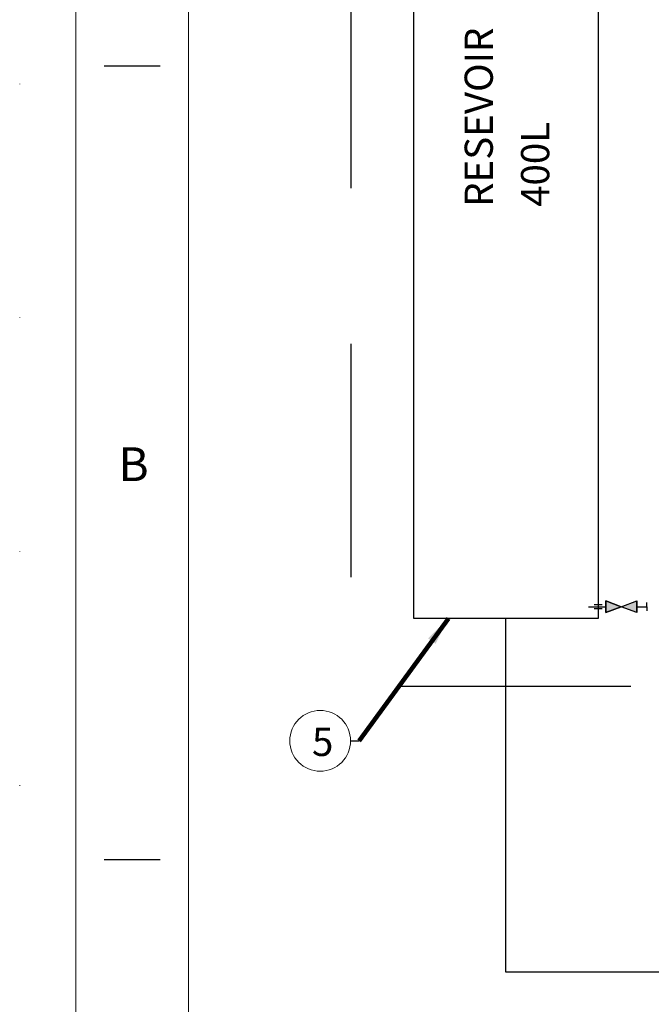
# Model space of a CAD drawing. Units: millimetres. Extents: x -97959 to -69954, y -745589 to -725809.
# Drawn here: x -97959 to -96090, y -731431 to -728519 of the extents above; entities that cross this region are included whole.
import ezdxf

# ---------------------------------------------------------------- set-up
doc = ezdxf.new("R2010")
doc.units = ezdxf.units.MM
doc.header["$MEASUREMENT"] = 0
for name, pattern in [('DGN Style 1', [691.569998, 1.150699, -690.4193]), ('DGN Style 2', [1150.698833, 690.4193, -460.279533]), ('DGN Style 5', [805.489183, 345.20965, -460.279533])]:
    doc.linetypes.add(name, pattern=pattern)
doc.styles.add('Style-ENGINEERING', font='ENGINEERING.shx')
doc.styles.add('Style-ENGINEERING_0', font='ENGINEERING.shx')
doc.dimstyles.new('MetricMM', dxfattribs={"dimtxt": 3, "dimasz": 3, "dimexe": 1.5, "dimexo": 1.5, "dimgap": 1.5, "dimtad": 1, "dimdec": 0, "dimzin": 7, "dimtxsty": 'Style-ENGINEERING_0', "dimcen": 0.09, "dimclrd": 1, "dimclre": 1, "dimclrt": 7, "dimadec": 0, "dimazin": 3, "dimtfac": 1, "dimtdec": 0, "dimtofl": 0, "dimtmove": 0, "dimatfit": 3, "dimfxl": 1, "dimtzin": 7, "dimlwd": -1, "dimlwe": 0, "dimarcsym": 0})

# ---------------------------------------------------------------- blocks, each defined once
blk = doc.blocks.new('*U24')
for p, q in [((-408.047, 211.53), (-413.047, 211.53)), ((-408.047, 141.03), (-413.047, 141.03))]:
    blk.add_line(p, q)
at = {"color": 7, "linetype": 'Continuous', "lineweight": 0, "flags": 128}
blk.add_lwpolyline([(-415.547, 292.03), (415.453, 292.03), (415.453, -291.97), (-415.547, -291.97), (-415.547, 292.03)], close=True, dxfattribs=at)
at = {"color": 7, "linetype": 'Continuous', "lineweight": 13, "flags": 128}
blk.add_lwpolyline([(-405.547, 282.03), (405.453, 282.03), (405.453, -281.97), (-405.547, -281.97), (-405.547, 282.03)], close=True, dxfattribs=at)
at = {"insert": (-410.422, 175.78), "char_height": 3, "attachment_point": 5, "line_spacing_factor": 1.2, "style": 'Style-ENGINEERING'}
blk.add_mtext('B', dxfattribs=at)

msp = doc.modelspace()

# ---------------------------------------------------------------- hatches: boundary and pattern name
at = {"linetype": 'Continuous', "extrusion": (0, 0, -1)}
for points in [[(96224.8, -730271.8), (96178.9, -730254.9), (96224.8, -730237.2)], [(96132.4, -730271.8), (96132.4, -730237.2), (96178.9, -730254.9)]]:
    msp.add_hatch(color=7, dxfattribs=at).paths.add_polyline_path(points)

# ---------------------------------------------------------------- linework, layer by layer
msp.add_line((-96980, -730651.6), (-96955, -730651.6))
at = {"linetype": 'DGN Style 2', "flags": 128}
msp.add_lwpolyline([(-83492.8, -730490.9), (-96978.1, -730490.9), (-96978.1, -726858.9), (-96482.7, -726858.9)], dxfattribs=at)
at = {"color": 7, "linetype": 'Continuous', "flags": 128}
for points in [[(-96224.8, -730237.2), (-96178.9, -730254.9), (-96224.8, -730271.8), (-96224.8, -730237.2)], [(-96224.8, -730237.2), (-96224.8, -730271.8), (-96178.9, -730254.9), (-96224.8, -730237.2)], [(-96132.4, -730271.8), (-96178.9, -730254.9), (-96132.4, -730237.2), (-96132.4, -730271.8), (-96132.4, -730237.2)], [(-96132.4, -730271.8), (-96178.9, -730254.9), (-96132.4, -730237.2)], [(-96132.4, -730254.9), (-96103.4, -730254.9), (-96103.4, -730242.9)], [(-96275.6, -730254.9), (-96224.8, -730254.9)], [(-96258.7, -730248.5), (-96235.4, -730248.5)], [(-96258.7, -730260.5), (-96235.4, -730260.5)], [(-96103.4, -730254.9), (-96103.4, -730266.9)]]:
    msp.add_lwpolyline(points, dxfattribs=at)
at = {"linetype": 'Continuous', "flags": 128}
msp.add_lwpolyline([(-95155.8, -730961.7), (-95155.8, -731336.1), (-96520.3, -731336.1), (-96520.3, -730289.5)], dxfattribs=at)
at = {"lineweight": 13}
msp.add_circle((-97070, -730651.6), 90, dxfattribs=at)
at = {"color": 7, "linetype": 'DGN Style 1', "lineweight": 0}
msp.add_3dface([(-97959.5, -725809), (-69954.2, -725809), (-69954.2, -745589.2), (-97959.5, -745589.2)], dxfattribs=at)
msp.add_3dface([(-96793.3, -727219), (-96247.4, -727219), (-96247.4, -730289.5), (-96793.3, -730289.5)])

# ---------------------------------------------------------------- block references
at = {"xscale": 33.30000000000001, "yscale": 33.30000000000001, "zscale": 33.30000000000001}
msp.add_blockref('*U24', (-83955.3, -735700.1), dxfattribs=at)

# ---------------------------------------------------------------- texts
at = {"linetype": 'DGN Style 2', "insert": (-96506.4, -729072.8), "char_height": 83.5, "attachment_point": 4, "rotation": 90, "line_spacing_factor": 1.2, "style": 'Style-ENGINEERING'}
msp.add_mtext('RESEVOIR\\P400L', dxfattribs=at)
at = {"color": 7, "linetype": 'DGN Style 5', "lineweight": 0, "insert": (-97094.3, -730665.5), "char_height": 83.5, "attachment_point": 4, "line_spacing_factor": 0.6, "style": 'Style-ENGINEERING'}
msp.add_mtext('5', dxfattribs=at)

# ---------------------------------------------------------------- leaders
at = {"color": 1, "linetype": 'Continuous'}
msp.add_leader([(-96690.5, -730289.5), (-96955, -730651.6)], dimstyle='MetricMM', override={"dimtxt": 83.25, "dimasz": 83.25, "dimgap": 41.625, "dimclrd": 0, "dimlwd": 65534}, dxfattribs=at)

doc.saveas('drawing.dxf')
